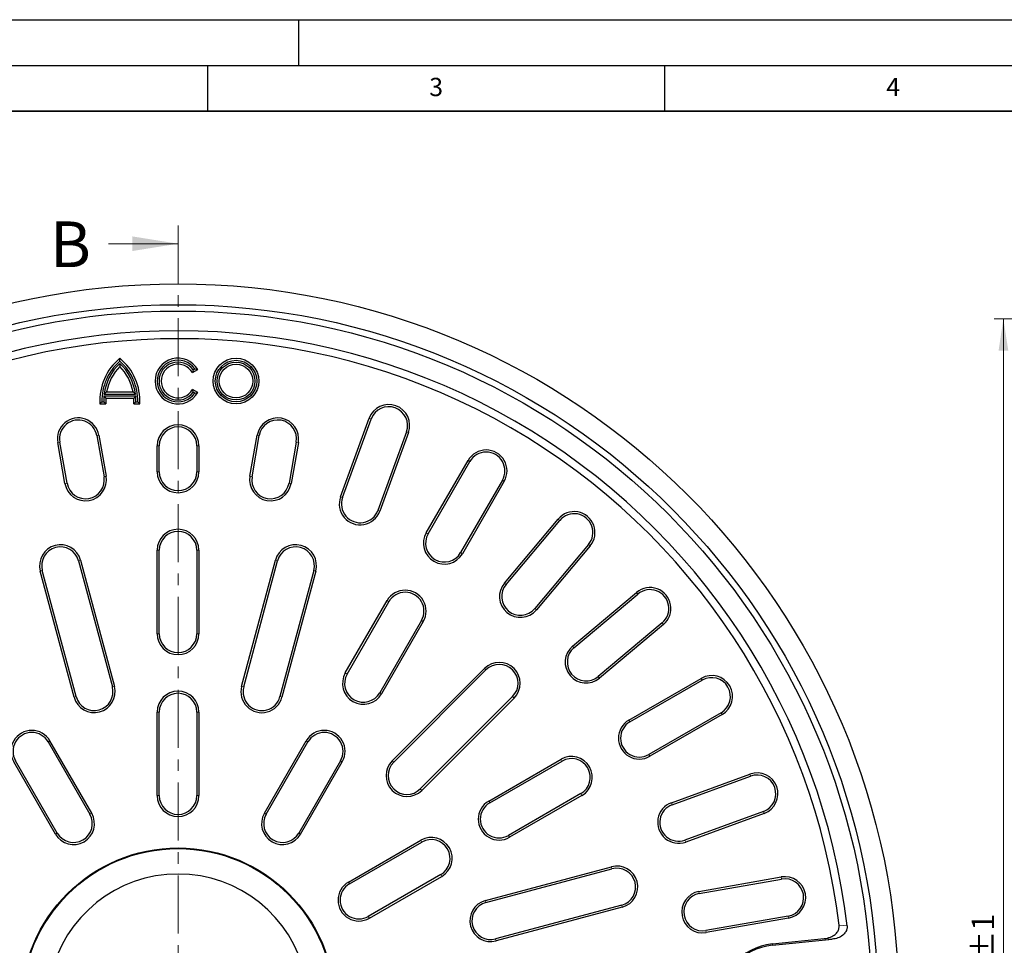
# Model space of a CAD drawing. Units: millimetres. Extents: x 0 to 420, y 0 to 297.
# Drawn here: x 94 to 202, y 196 to 297 of the extents above; entities that cross this region are included whole.
import ezdxf

# ---------------------------------------------------------------- set-up
doc = ezdxf.new("R2010")
doc.units = ezdxf.units.MM
doc.linetypes.add('CENTER', pattern=[10.16, 6.35, -1.27, 1.27, -1.27])
doc.layers.add('LINIEN-DICK', color=7, linetype='Continuous', lineweight=35)
doc.layers.add('LINIEN-DÜNN', color=7, linetype='Continuous')
doc.layers.add('VORLAGE_TEXT', color=7, linetype='Continuous')
doc.styles.add('SLDTEXTSTYLE0', font='TXT', dxfattribs={"width": 0.605})
doc.dimstyles.new('SLDDIMSTYLE5', dxfattribs={"dimtxt": 3.5, "dimasz": 3.5, "dimexe": 0, "dimexo": 0.0625, "dimgap": 0.875, "dimtad": 1, "dimdec": 0, "dimlfac": 3.5, "dimrnd": 1e-09, "dimzin": 12, "dimdsep": 46, "dimtxsty": 'SLDTEXTSTYLE0', "dimsah": 1, "dimcen": 0.09, "dimadec": 0, "dimazin": 3, "dimtol": 1, "dimtp": 1, "dimtm": 1, "dimtfac": 1, "dimtdec": 3, "dimtofl": 0, "dimtmove": 0, "dimatfit": 3, "dimfxl": 0, "dimfrac": 2, "dimtolj": 1, "dimarcsym": 0})

# ---------------------------------------------------------------- blocks, each defined once
blk = doc.blocks.new('_D_9')
at = {"color": 7, "linetype": 'Continuous', "lineweight": 18}
for p, q in [((230.69, 264.27), (201.09, 264.27)), ((202.09, 114.21), (202.09, 264.27)), ((230.69, 114.21), (201.09, 114.21))]:
    blk.add_line(p, q, dxfattribs=at)
for points in [[(202.09, 264.27), (201.56, 260.77), (202.63, 260.77)], [(202.09, 114.21), (202.63, 117.71), (201.56, 117.71)]]:
    blk.add_solid(points, dxfattribs=at)
at = {"color": 7, "linetype": 'Continuous', "lineweight": 18, "attachment_point": 1, "rotation": 90, "style": 'SLDTEXTSTYLE0'}
for s, insert, char_height in [('±1', (198.63, 193.98), 2.45), ('525', (197.58, 186.3), 3.5), ('%%c', (197.58, 181.13), 3.5)]:
    blk.add_mtext(s, dxfattribs=dict(at, insert=insert, char_height=char_height))

msp = doc.modelspace()

# ---------------------------------------------------------------- linework, layer by layer
at = {"color": 7, "linetype": 'CENTER', "lineweight": 18}
msp.add_line((111.7728, 274.4898), (111.7728, 103.6514), dxfattribs=at)
at = {"color": 7, "linetype": 'Continuous', "lineweight": 18}
msp.add_line((104.1728, 272.4898), (111.7728, 272.4898), dxfattribs=at)
at = {"color": 7, "linetype": 'Continuous', "lineweight": 25}
for p, q in [((105.4055, 259.6549), (105.4055, 259.9566)), ((105.4055, 259.3888), (105.4055, 259.0677)), ((113.3549, 258.3831), (113.9339, 258.7173)), ((113.4279, 258.6904), (113.3549, 258.3831)), ((113.4279, 258.6904), (113.6101, 258.7956)), ((113.6101, 258.7956), (113.9339, 258.7173)), ((113.4279, 256.2371), (113.3549, 256.5445)), ((113.9339, 256.2102), (113.3549, 256.5445)), ((103.6643, 255.8292), (107.1466, 255.8292)), ((103.6643, 255.8292), (103.8778, 255.5995)), ((103.6877, 256.0384), (103.956, 256.2681)), ((103.6877, 256.0384), (107.1232, 256.0384)), ((103.8778, 255.5995), (106.9332, 255.5995)), ((103.956, 256.2681), (106.855, 256.2681)), ((107.1232, 256.0384), (106.855, 256.2681)), ((107.1466, 255.8292), (106.9332, 255.5995)), ((113.6101, 256.1319), (113.4279, 256.2371)), ((113.6101, 256.1319), (113.9339, 256.2102)), ((103.4453, 255.1863), (103.2248, 254.9566)), ((103.2248, 254.9566), (103.8819, 254.9566)), ((103.4453, 255.1863), (103.6418, 255.1863)), ((103.6418, 255.1863), (103.8819, 254.9566)), ((107.1691, 255.1863), (106.929, 254.9566)), ((106.929, 254.9566), (107.5862, 254.9566)), ((107.1691, 255.1863), (107.3657, 255.1863)), ((107.3657, 255.1863), (107.5862, 254.9566)), ((129.5599, 244.7948), (132.6869, 253.3862)), ((129.7757, 244.7162), (132.9027, 253.3077)), ((102.8826, 251.5016), (103.6764, 246.9996)), ((103.1088, 251.5415), (103.9026, 247.0395)), ((119.6431, 247.0395), (120.4369, 251.5415)), ((119.8692, 246.9996), (120.6631, 251.5016)), ((136.7668, 251.9013), (133.6398, 243.3098)), ((136.9826, 251.8227), (133.8556, 243.2312)), ((99.4006, 246.2457), (98.6068, 250.7476)), ((99.6268, 246.2855), (98.833, 250.7875)), ((109.4871, 247.5281), (109.4871, 250.3852)), ((109.7168, 247.5281), (109.7168, 250.3852)), ((113.8289, 250.3852), (113.8289, 247.5281)), ((114.0585, 250.3852), (114.0585, 247.5281)), ((124.7127, 250.7875), (123.9189, 246.2855)), ((124.9389, 250.7476), (124.145, 246.2457)), ((138.9362, 240.8621), (143.5076, 248.7801)), ((139.1351, 240.7473), (143.7065, 248.6652)), ((147.2677, 246.6092), (142.6963, 238.6912)), ((147.4666, 246.4943), (142.8952, 238.5764)), ((147.4872, 235.361), (153.3641, 242.3649)), ((147.6631, 235.2134), (153.5401, 242.2172)), ((156.6901, 239.574), (150.8132, 232.5702)), ((156.866, 239.4264), (150.9891, 232.4226)), ((109.4871, 229.8138), (109.4871, 238.9566)), ((109.7168, 229.8138), (109.7168, 238.9566)), ((113.8289, 238.9566), (113.8289, 229.8138)), ((114.0585, 238.9566), (114.0585, 229.8138)), ((100.8918, 237.7948), (104.5892, 223.9959)), ((101.1137, 237.8542), (104.8111, 224.0553)), ((118.7346, 224.0553), (122.432, 237.8542)), ((118.9564, 223.9959), (122.6539, 237.7948)), ((100.3954, 222.8721), (96.698, 236.6711)), ((100.6173, 222.9316), (96.9198, 236.7305)), ((126.6258, 236.7305), (122.9284, 222.9316)), ((126.8477, 236.6711), (123.1503, 222.8721)), ((154.9531, 228.4586), (161.9569, 234.3356)), ((155.1007, 228.2827), (162.1045, 234.1596)), ((130.0791, 225.5211), (134.6505, 233.439)), ((130.278, 225.4063), (134.8494, 233.3242)), ((138.4106, 231.2682), (133.8391, 223.3502)), ((138.6095, 231.1533), (134.038, 223.2354)), ((164.7477, 231.0096), (157.7439, 225.1327)), ((164.8953, 230.8336), (157.8915, 224.9567)), ((135.2084, 215.9104), (145.3099, 226.0119)), ((135.3708, 215.748), (145.4723, 225.8495)), ((161.1069, 220.3647), (169.0248, 224.9361)), ((161.2217, 220.1658), (169.1397, 224.7372)), ((148.38, 222.9418), (138.2785, 212.8403)), ((148.5424, 222.7794), (138.4409, 212.6779)), ((109.4871, 212.0995), (109.4871, 221.2423)), ((109.7168, 212.0995), (109.7168, 221.2423)), ((113.8289, 221.2423), (113.8289, 212.0995)), ((114.0585, 221.2423), (114.0585, 212.0995)), ((171.1957, 221.176), (163.2778, 216.6046)), ((171.3105, 220.9771), (163.3926, 216.4057)), ((97.5534, 217.9832), (102.1249, 210.0652)), ((102.3238, 210.1801), (97.7523, 218.098)), ((121.2219, 210.1801), (125.7933, 218.098)), ((121.4208, 210.0652), (125.9922, 217.9832)), ((98.3648, 207.8944), (93.7933, 215.8123)), ((98.5637, 208.0092), (93.9922, 215.9271)), ((129.5534, 215.9271), (124.982, 208.0092)), ((125.1809, 207.8944), (129.7523, 215.8123)), ((145.7659, 211.5075), (153.6838, 216.079)), ((145.8807, 211.3086), (153.7986, 215.8801)), ((165.7617, 211.3251), (174.3532, 214.4521)), ((165.8403, 211.1093), (174.4318, 214.2363)), ((155.8547, 212.3189), (147.9367, 207.7475)), ((155.9695, 212.12), (148.0516, 207.5486)), ((175.8382, 210.3722), (167.2467, 207.2452)), ((175.9167, 210.1564), (167.3253, 207.0294)), ((130.4248, 202.6504), (138.3428, 207.2218)), ((130.5397, 202.4515), (138.4576, 207.0229)), ((145.4026, 200.6198), (159.2016, 204.3172)), ((145.4621, 200.3979), (159.261, 204.0953)), ((140.5137, 203.4618), (132.5957, 198.8903)), ((132.7106, 198.6914), (140.6285, 203.2629)), ((168.7761, 201.6145), (177.7801, 203.2022)), ((168.816, 201.3884), (177.82, 202.976)), ((160.3253, 200.1234), (146.5264, 196.4259)), ((160.3847, 199.9015), (146.5858, 196.2041)), ((178.534, 198.9264), (169.5301, 197.3387)), ((178.5739, 198.7002), (169.57, 197.1126)), ((176.8103, 195.8772), (182.4769, 196.4553)), ((176.8256, 195.7269), (183.3479, 196.3922))]:
    msp.add_line(p, q, dxfattribs=at)
at = {"color": 8, "linetype": 'Continuous', "lineweight": 18}
for p, q in [((132.6869, 253.3862), (132.9027, 253.3077)), ((103.1088, 251.5415), (102.8826, 251.5016)), ((120.4369, 251.5415), (120.6631, 251.5016)), ((136.7668, 251.9013), (136.9826, 251.8227)), ((98.6068, 250.7476), (98.833, 250.7875)), ((109.4871, 250.3852), (109.7168, 250.3852)), ((114.0585, 250.3852), (113.8289, 250.3852)), ((124.9389, 250.7476), (124.7127, 250.7875)), ((143.5076, 248.7801), (143.7065, 248.6652)), ((103.6764, 246.9996), (103.9026, 247.0395)), ((109.7168, 247.5281), (109.4871, 247.5281)), ((114.0585, 247.5281), (113.8289, 247.5281)), ((119.8692, 246.9996), (119.6431, 247.0395)), ((99.6268, 246.2855), (99.4006, 246.2457)), ((124.145, 246.2457), (123.9189, 246.2855)), ((147.2677, 246.6092), (147.4666, 246.4943)), ((129.5599, 244.7948), (129.7757, 244.7162)), ((133.8556, 243.2312), (133.6398, 243.3098)), ((153.3641, 242.3649), (153.5401, 242.2172)), ((138.9362, 240.8621), (139.1351, 240.7473)), ((156.6901, 239.574), (156.866, 239.4264)), ((109.4871, 238.9566), (109.7168, 238.9566)), ((113.8289, 238.9566), (114.0585, 238.9566)), ((142.8952, 238.5764), (142.6963, 238.6912)), ((100.8918, 237.7948), (101.1137, 237.8542)), ((122.432, 237.8542), (122.6539, 237.7948)), ((96.698, 236.6711), (96.9198, 236.7305)), ((126.6258, 236.7305), (126.8477, 236.6711)), ((147.4872, 235.361), (147.6631, 235.2134)), ((161.9569, 234.3356), (162.1045, 234.1596)), ((134.6505, 233.439), (134.8494, 233.3242)), ((150.9891, 232.4226), (150.8132, 232.5702)), ((138.4106, 231.2682), (138.6095, 231.1533)), ((164.7477, 231.0096), (164.8953, 230.8336)), ((109.4871, 229.8138), (109.7168, 229.8138)), ((114.0585, 229.8138), (113.8289, 229.8138)), ((154.9531, 228.4586), (155.1007, 228.2827)), ((130.0791, 225.5211), (130.278, 225.4063)), ((145.3099, 226.0119), (145.4723, 225.8495)), ((157.8915, 224.9567), (157.7439, 225.1327)), ((169.0248, 224.9361), (169.1397, 224.7372)), ((104.8111, 224.0553), (104.5892, 223.9959)), ((118.7346, 224.0553), (118.9564, 223.9959)), ((134.038, 223.2354), (133.8391, 223.3502)), ((100.3954, 222.8721), (100.6173, 222.9316)), ((123.1503, 222.8721), (122.9284, 222.9316)), ((148.38, 222.9418), (148.5424, 222.7794)), ((109.4871, 221.2423), (109.7168, 221.2423)), ((113.8289, 221.2423), (114.0585, 221.2423)), ((171.1957, 221.176), (171.3105, 220.9771)), ((161.1069, 220.3647), (161.2217, 220.1658)), ((97.5534, 217.9832), (97.7523, 218.098)), ((125.7933, 218.098), (125.9922, 217.9832)), ((163.3926, 216.4057), (163.2778, 216.6046)), ((129.5534, 215.9271), (129.7523, 215.8123)), ((135.2084, 215.9104), (135.3708, 215.748)), ((153.6838, 216.079), (153.7986, 215.8801)), ((174.3532, 214.4521), (174.4318, 214.2363)), ((138.4409, 212.6779), (138.2785, 212.8403)), ((155.8547, 212.3189), (155.9695, 212.12)), ((109.4871, 212.0995), (109.7168, 212.0995)), ((114.0585, 212.0995), (113.8289, 212.0995)), ((145.7659, 211.5075), (145.8807, 211.3086)), ((165.7617, 211.3251), (165.8403, 211.1093)), ((102.3238, 210.1801), (102.1249, 210.0652)), ((121.2219, 210.1801), (121.4208, 210.0652)), ((175.8382, 210.3722), (175.9167, 210.1564)), ((98.3648, 207.8944), (98.5637, 208.0092)), ((125.1809, 207.8944), (124.982, 208.0092)), ((138.3428, 207.2218), (138.4576, 207.0229)), ((148.0516, 207.5486), (147.9367, 207.7475)), ((167.3253, 207.0294), (167.2467, 207.2452)), ((159.2016, 204.3172), (159.261, 204.0953)), ((130.4248, 202.6504), (130.5397, 202.4515)), ((140.5137, 203.4618), (140.6285, 203.2629)), ((177.7801, 203.2022), (177.82, 202.976)), ((168.7761, 201.6145), (168.816, 201.3884)), ((145.4026, 200.6198), (145.4621, 200.3979)), ((160.3253, 200.1234), (160.3847, 199.9015)), ((132.7106, 198.6914), (132.5957, 198.8903)), ((178.534, 198.9264), (178.5739, 198.7002)), ((169.57, 197.1126), (169.5301, 197.3387)), ((184.9824, 197.8538), (184.1115, 197.9191)), ((146.5858, 196.2041), (146.5264, 196.4259)), ((183.3479, 196.3922), (182.4769, 196.4553)), ((176.8103, 195.8772), (176.8256, 195.7269))]:
    msp.add_line(p, q, dxfattribs=at)
at = {"color": 7, "linetype": 'Continuous', "lineweight": 25}
for centre, radius in [((111.7728, 189.2423), 78.8571), ((111.7728, 189.2423), 76.5714), ((111.7728, 189.2423), 75.8794), ((118.1198, 257.4638), 2.5), ((118.1198, 257.4638), 2.2703), ((118.1198, 257.4638), 2.0725), ((118.1198, 257.4638), 1.8429), ((111.7728, 189.2423), 17.1429), ((111.7728, 189.2423), 17.0679)]:
    msp.add_circle(centre, radius, dxfattribs=at)
for centre, radius, start, end in [((111.7728, 189.2423), 73.7143, 6.708696, 113.291304), ((111.7728, 189.2423), 72.8571, 6.839784, 113.160216), ((109.2314, 255.3124), 6.0171, 129.481811, 183.390031), ((101.5796, 255.3124), 6.0171, 356.609969, 50.518189), ((111.7626, 257.4638), 2.5071, 30, 330), ((111.7626, 257.4638), 2.2775, 35.787808, 324.212192), ((109.2314, 255.3124), 5.7875, 131.381201, 181.248872), ((109.2301, 255.3124), 5.5897, 133.174875, 172.537739), ((109.2301, 255.3124), 5.36, 135.524153, 169.729997), ((101.5796, 255.3124), 5.7875, 358.751128, 48.618799), ((101.5809, 255.3124), 5.5897, 7.462261, 46.825125), ((101.5809, 255.3124), 5.36, 10.270003, 44.475847), ((111.7626, 257.4638), 2.0682, 36.375636, 323.624364), ((111.7626, 257.4638), 1.8386, 30, 330), ((109.2301, 255.3124), 5.5897, 174.695915, 181.293073), ((109.2301, 255.3124), 5.36, 176.930136, 183.806232), ((101.5809, 255.3124), 5.36, 356.193768, 3.069864), ((101.5809, 255.3124), 5.5897, 358.706927, 5.304085), ((134.8348, 252.6045), 2.2857, 340, 160), ((134.8348, 252.6045), 2.056, 340, 160), ((100.8578, 251.1445), 2.2857, 10, 190), ((100.8578, 251.1445), 2.056, 10, 190), ((122.6879, 251.1445), 2.2857, 350, 170), ((122.6879, 251.1445), 2.056, 350, 170), ((111.7728, 250.3852), 2.2857, 0, 180), ((111.7728, 250.3852), 2.056, 0, 180), ((145.4871, 247.6372), 2.2857, 330, 150), ((145.4871, 247.6372), 2.056, 330, 150), ((101.6516, 246.6426), 2.2857, 190, 10), ((101.6516, 246.6426), 2.056, 190, 10), ((111.7728, 247.5281), 2.2857, 180, 0), ((111.7728, 247.5281), 2.056, 180, 0), ((121.894, 246.6426), 2.2857, 170, 350), ((121.894, 246.6426), 2.056, 170, 350), ((131.7077, 244.013), 2.2857, 160, 340), ((131.7077, 244.013), 2.056, 160, 340), ((155.1151, 240.8956), 2.2857, 320, 140), ((155.1151, 240.8956), 2.056, 320, 140), ((111.7728, 238.9566), 2.2857, 0, 180), ((111.7728, 238.9566), 2.056, 0, 180), ((140.9157, 239.7193), 2.2857, 150, 330), ((140.9157, 239.7193), 2.056, 150, 330), ((98.9058, 237.2627), 2.2857, 15, 195), ((98.9058, 237.2627), 2.056, 15, 195), ((124.6398, 237.2627), 2.2857, 345, 165), ((124.6398, 237.2627), 2.056, 345, 165), ((149.2382, 233.8918), 2.2857, 140, 320), ((149.2382, 233.8918), 2.056, 140, 320), ((136.63, 232.2962), 2.2857, 330, 150), ((136.63, 232.2962), 2.056, 330, 150), ((163.4261, 232.5846), 2.2857, 310, 130), ((163.4261, 232.5846), 2.056, 310, 130), ((111.7728, 229.8138), 2.2857, 180, 360), ((111.7728, 229.8138), 2.056, 180, 360), ((156.4223, 226.7077), 2.2857, 130, 310), ((156.4223, 226.7077), 2.056, 130, 310), ((146.9261, 224.3957), 2.2857, 315, 135), ((146.9261, 224.3957), 2.056, 315, 135), ((132.0585, 224.3782), 2.2857, 150, 330), ((132.0585, 224.3782), 2.056, 150, 330), ((170.1677, 222.9566), 2.2857, 300, 120), ((170.1677, 222.9566), 2.056, 300, 120), ((102.6032, 223.4637), 2.2857, 195, 15), ((102.6032, 223.4637), 2.056, 195, 15), ((111.7728, 221.2423), 2.2857, 0, 180), ((111.7728, 221.2423), 2.056, 0, 180), ((120.9424, 223.4637), 2.2857, 165, 345), ((120.9424, 223.4637), 2.056, 165, 345), ((162.2497, 218.3852), 2.2857, 120, 300), ((162.2497, 218.3852), 2.056, 120, 300), ((95.7728, 216.9552), 2.2857, 30, 210), ((95.7728, 216.9552), 2.056, 30, 210), ((127.7728, 216.9552), 2.2857, 330, 150), ((127.7728, 216.9552), 2.056, 330, 150), ((136.8246, 214.2941), 2.2857, 135, 315), ((136.8246, 214.2941), 2.056, 135, 315), ((154.8267, 214.0995), 2.2857, 300, 120), ((154.8267, 214.0995), 2.056, 300, 120), ((175.135, 212.3043), 2.2857, 290, 110), ((175.135, 212.3043), 2.056, 290, 110), ((111.7728, 212.0995), 2.2857, 180, 0), ((111.7728, 212.0995), 2.056, 180, 0), ((146.9087, 209.5281), 2.2857, 120, 300), ((146.9087, 209.5281), 2.056, 120, 300), ((166.5435, 209.1772), 2.2857, 110, 290), ((100.3443, 209.0372), 2.2857, 210, 30), ((123.2014, 209.0372), 2.2857, 150, 330), ((166.5435, 209.1772), 2.056, 110, 290), ((100.3443, 209.0372), 2.056, 210, 30), ((123.2014, 209.0372), 2.056, 150, 330), ((139.4856, 205.2423), 2.2857, 300, 120), ((139.4856, 205.2423), 2.056, 300, 120), ((159.7931, 202.1093), 2.2857, 285, 105), ((159.7931, 202.1093), 2.056, 285, 105), ((111.7728, 189.2423), 14.2857, 12.707546, 167.292454), ((131.5677, 200.6709), 2.2857, 120, 300), ((178.177, 200.9512), 2.2857, 280, 100), ((178.177, 200.9512), 2.056, 280, 100), ((131.5677, 200.6709), 2.056, 120, 300), ((169.1731, 199.3636), 2.2857, 100, 280), ((145.9942, 198.4119), 2.2857, 105, 285), ((169.1731, 199.3636), 2.056, 100, 280), ((145.9942, 198.4119), 2.056, 105, 285), ((177.4871, 189.2423), 6.6693, 95.824957, 264.175043), ((177.4871, 189.2423), 6.5182, 95.824957, 264.175043)]:
    msp.add_arc(centre, radius, start, end, dxfattribs=at)
for points, knots in [([(182.4769, 196.4553), (182.7152, 196.4972), (183.1424, 196.5724), (183.6515, 196.8699), (183.9611, 197.2119), (184.1187, 197.569), (184.1138, 197.8046), (184.1115, 197.9191)], [0, 0, 0, 0, 0.29679677, 0.53199398, 0.71190477, 0.85996154, 1, 1, 1, 1]), ([(184.9824, 197.8538), (184.9841, 197.7339), (184.9874, 197.4943), (184.821, 197.1319), (184.4926, 196.7801), (183.9783, 196.4988), (183.5607, 196.4282), (183.3479, 196.3922)], [0, 0, 0, 0, 0.14658905, 0.29293386, 0.47890281, 0.73442157, 1, 1, 1, 1])]:
    msp.add_open_spline(points, degree=3, knots=knots, dxfattribs=at)
at = {"color": 7, "linetype": 'Continuous', "lineweight": 18}
msp.add_solid([(111.7728, 272.4898), (106.7728, 273.2898), (106.7728, 271.6898)], dxfattribs=at)
at = {"layer": 'LINIEN-DICK'}
msp.add_line((410, 287), (20, 287), dxfattribs=at)
at = {"layer": 'LINIEN-DÜNN'}
for p, q in [((0, 297), (420, 297)), ((125, 292), (125, 297)), ((15, 292), (415, 292)), ((115, 292), (115, 287)), ((165, 292), (165, 287))]:
    msp.add_line(p, q, dxfattribs=at)

# ---------------------------------------------------------------- texts
at = {"color": 7, "linetype": 'Continuous', "insert": (97.7538, 274.9239), "char_height": 5, "attachment_point": 1, "style": 'SLDTEXTSTYLE0'}
msp.add_mtext('B', dxfattribs=at)
at = {"layer": 'VORLAGE_TEXT', "char_height": 2, "attachment_point": 2, "style": 'SLDTEXTSTYLE0'}
for s, insert in [('3', (140.0166, 290.6379)), ('4', (190.03, 290.6343))]:
    msp.add_mtext(s, dxfattribs=dict(at, insert=insert))

# ---------------------------------------------------------------- dimensions: what is measured, and where the dimension line sits
at = {"color": 7, "linetype": 'Continuous', "lineweight": 18}
dim = msp.add_linear_dim(base=(202.095, 264.27), p1=(230.7909, 114.2147), p2=(230.7909, 264.27), angle=90, text='%%c<>', dimstyle='SLDDIMSTYLE5', dxfattribs=at)
dim.commit()
dim.dimension.update_dxf_attribs({"geometry": '_D_9', "text_midpoint": (202.095, 189.2423), "dimtype": 160})

doc.saveas('drawing.dxf')
